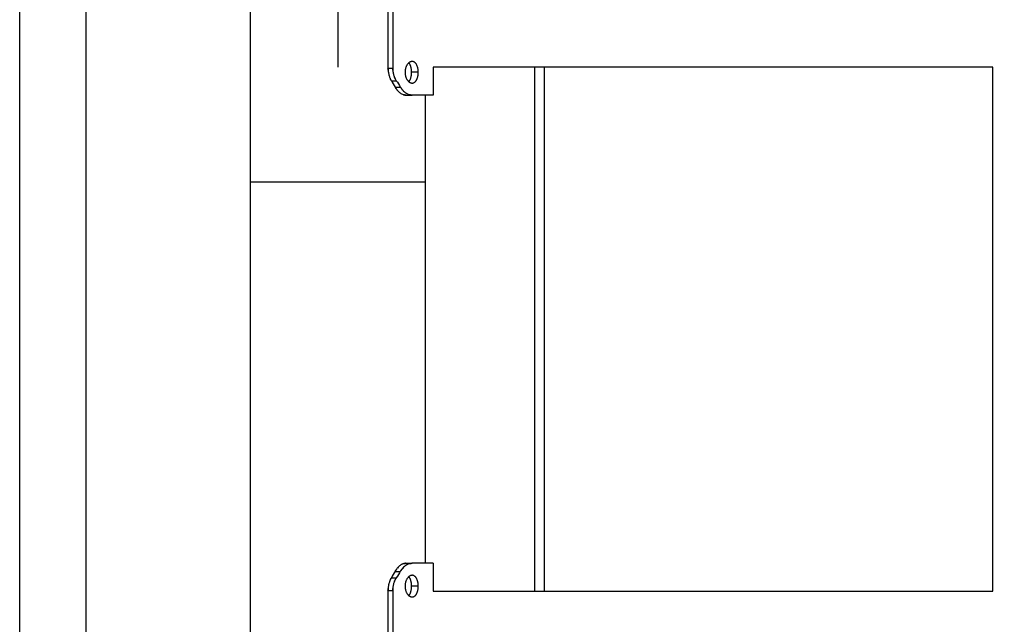
# Model space of a CAD drawing. Units: millimetres. Extents: x 8.6 to 28, y -1.1 to 20.9.
# Drawn here: x 15.6 to 16.1, y 13.8 to 14.1 of the extents above; entities that cross this region are included whole.
import ezdxf

# ---------------------------------------------------------------- set-up
doc = ezdxf.new("R2010")
doc.units = ezdxf.units.MM
doc.header["$MEASUREMENT"] = 0
doc.layers.get('0').update_dxf_attribs({"lineweight": 13})
doc.layers.get('Defpoints').update_dxf_attribs({"lineweight": 5})
doc.layers.add('DIASTASEIS', color=253, linetype='Continuous', lineweight=5)
doc.styles.get("Standard").update_dxf_attribs({"font": 'ARIALN.TTF'})
doc.dimstyles.get("Standard").update_dxf_attribs({"dimtxt": 0.18, "dimasz": 0.1, "dimexe": 0.05, "dimexo": 0, "dimgap": 0.09, "dimtad": 0, "dimzin": 0, "dimdsep": 46, "dimtxsty": 'Standard', "dimblk": 'OBLIQUE', "dimcen": 0.09, "dimadec": 0, "dimazin": 0, "dimtfac": 1, "dimtofl": 0, "dimtmove": 0, "dimatfit": 3, "dimldrblk": 'OBLIQUE', "dimfxl": 1, "dimtolj": 1, "dimtzin": 0, "dimarcsym": 0})

# ---------------------------------------------------------------- blocks, each defined once
blk = doc.blocks.new('OPSI_CL025')
at = {"lineweight": -3}
for points, degree in [([(15.73343, 14.05391), (15.73343, 14.61341), (15.73343, 15.17291)], 2), ([(15.61603, 13.57962), (15.61603, 14.09582), (15.61603, 14.61201), (15.61603, 15.1282)], 3), ([(15.64973, 15.1282), (15.64973, 14.61201), (15.64973, 14.09582), (15.64973, 13.57962)], 3), ([(15.80338, 14.14617), (15.80338, 14.12891), (15.80338, 14.11166)], 2), ([(15.80577, 14.14617), (15.80577, 14.12891), (15.80577, 14.11166)], 2), ([(15.80338, 14.11166), (15.80457, 14.11166), (15.80577, 14.11166)], 2), ([(15.81879, 14.10952), (15.81709, 14.10952), (15.81538, 14.10952)], 2), ([(16.11103, 14.11206), (15.96868, 14.11206), (15.82633, 14.11206)], 2), ([(15.82633, 14.11206), (15.82633, 14.10499), (15.82633, 14.09791)], 2), ([(15.87788, 14.11206), (15.87788, 13.97891), (15.87788, 13.84576)], 2), ([(15.88288, 14.11206), (15.88288, 13.97891), (15.88288, 13.84576)], 2), ([(16.11103, 13.84576), (16.11103, 13.93453), (16.11103, 14.0233), (16.11103, 14.11206)], 3), ([(15.80509, 14.10521), (15.80636, 14.10521), (15.80762, 14.10521)], 2), ([(15.80509, 14.10521), (15.80573, 14.10415), (15.80635, 14.10309), (15.80696, 14.10203)], 3), ([(15.80762, 14.10521), (15.80832, 14.10415), (15.80899, 14.10309), (15.80965, 14.10203)], 3), ([(15.80696, 14.10203), (15.80831, 14.10203), (15.80965, 14.10203)], 2), ([(15.8125, 14.09791), (15.81408, 14.09791), (15.81566, 14.09791)], 2), ([(15.82233, 14.09791), (15.82233, 14.07591), (15.82233, 14.05391)], 2), ([(15.73343, 13.53491), (15.73343, 13.79441), (15.73343, 14.05391)], 2), ([(15.82233, 14.05391), (15.82233, 13.95691), (15.82233, 13.85991)], 2), ([(15.8125, 13.85991), (15.81408, 13.85991), (15.81566, 13.85991)], 2), ([(15.82633, 13.85991), (15.82633, 13.85284), (15.82633, 13.84576)], 2), ([(15.80696, 13.85579), (15.80635, 13.85473), (15.80573, 13.85367), (15.80509, 13.85261)], 3), ([(15.80696, 13.85579), (15.80831, 13.85579), (15.80965, 13.85579)], 2), ([(15.80965, 13.85579), (15.80899, 13.85473), (15.80832, 13.85367), (15.80762, 13.85261)], 3), ([(15.80509, 13.85261), (15.80636, 13.85261), (15.80762, 13.85261)], 2), ([(15.80338, 13.84617), (15.80457, 13.84617), (15.80577, 13.84617)], 2), ([(15.80338, 13.84617), (15.80338, 13.82891), (15.80338, 13.81166)], 2), ([(15.80577, 13.84617), (15.80577, 13.82891), (15.80577, 13.81166)], 2), ([(15.81879, 13.84831), (15.81709, 13.84831), (15.81538, 13.84831)], 2), ([(15.82633, 13.84576), (15.96868, 13.84576), (16.11103, 13.84576)], 2)]:
    blk.add_open_spline(points, degree=degree, dxfattribs=at)
for points, knots in [([(15.77788, 14.14576), (15.77788, 14.14576), (15.77788, 14.12891), (15.77788, 14.11206), (15.77788, 14.11206)], [0, 0, 0, 26.467918, 26.467918, 52.935836, 52.935836, 52.935836]), ([(15.73343, 14.05391), (15.73343, 14.05391), (15.77788, 14.05391), (15.82233, 14.05391), (15.82233, 14.05391)], [0, 0, 0, 69.821897, 69.821897, 139.643793, 139.643793, 139.643793])]:
    blk.add_rational_spline(points, [1, 0.707106781187, 1, 0.707106781187, 1], degree=2, knots=knots, dxfattribs=at)
for points, knots in [([(15.81566, 14.11502), (15.81555, 14.11502), (15.81544, 14.11501), (15.81522, 14.11497), (15.81511, 14.11495), (15.81489, 14.11488), (15.81478, 14.11483), (15.81456, 14.11473), (15.81445, 14.11467), (15.81423, 14.11453), (15.81413, 14.11445), (15.81392, 14.11428), (15.81382, 14.11419), (15.81362, 14.11399), (15.81353, 14.11388), (15.81334, 14.11366), (15.81325, 14.11353), (15.81308, 14.11328), (15.813, 14.11315), (15.81285, 14.11287), (15.81277, 14.11272), (15.81264, 14.11242), (15.81257, 14.11227), (15.81246, 14.11195), (15.81241, 14.11179), (15.81231, 14.11146), (15.81227, 14.11129), (15.8122, 14.11094), (15.81217, 14.11077), (15.81212, 14.11041), (15.8121, 14.11024), (15.81208, 14.10988), (15.81207, 14.1097), (15.81207, 14.10952)], [0.25, 0.25, 0.25, 0.25, 0.265625, 0.265625, 0.28125, 0.28125, 0.296875, 0.296875, 0.3125, 0.3125, 0.328125, 0.328125, 0.34375, 0.34375, 0.359375, 0.359375, 0.375, 0.375, 0.390625, 0.390625, 0.40625, 0.40625, 0.421875, 0.421875, 0.4375, 0.4375, 0.453125, 0.453125, 0.46875, 0.46875, 0.484375, 0.484375, 0.5, 0.5, 0.5, 0.5]), ([(15.81538, 14.10952), (15.81538, 14.1097), (15.81538, 14.10988), (15.81536, 14.11024), (15.81535, 14.11041), (15.81531, 14.11077), (15.81529, 14.11094), (15.81524, 14.11129), (15.81521, 14.11146), (15.81514, 14.11179), (15.81511, 14.11195), (15.81502, 14.11227), (15.81498, 14.11242), (15.81488, 14.11272), (15.81482, 14.11287), (15.81471, 14.11315), (15.81465, 14.11328), (15.81452, 14.11353), (15.81445, 14.11366), (15.81431, 14.11388), (15.81423, 14.11399), (15.81409, 14.11417), (15.81403, 14.11425), (15.81396, 14.11432)], [0, 0, 0, 0, 0.015625, 0.015625, 0.03125, 0.03125, 0.046875, 0.046875, 0.0625, 0.0625, 0.078125, 0.078125, 0.09375, 0.09375, 0.109375, 0.109375, 0.125, 0.125, 0.140625, 0.140625, 0.15625, 0.15625, 0.1687578, 0.1687578, 0.1687578, 0.1687578]), ([(15.81879, 14.10952), (15.81879, 14.1097), (15.81878, 14.10988), (15.81877, 14.11024), (15.81875, 14.11041), (15.81872, 14.11077), (15.81869, 14.11094), (15.81864, 14.11129), (15.81861, 14.11146), (15.81853, 14.11179), (15.81849, 14.11195), (15.8184, 14.11227), (15.81835, 14.11242), (15.81824, 14.11272), (15.81818, 14.11287), (15.81806, 14.11315), (15.81799, 14.11328), (15.81785, 14.11353), (15.81778, 14.11366), (15.81763, 14.11388), (15.81755, 14.11399), (15.81738, 14.11419), (15.81729, 14.11428), (15.81711, 14.11445), (15.81701, 14.11453), (15.81682, 14.11467), (15.81672, 14.11473), (15.81652, 14.11483), (15.81642, 14.11488), (15.81621, 14.11495), (15.8161, 14.11497), (15.81588, 14.11501), (15.81577, 14.11502), (15.81566, 14.11502)], [0, 0, 0, 0, 0.015625, 0.015625, 0.03125, 0.03125, 0.046875, 0.046875, 0.0625, 0.0625, 0.078125, 0.078125, 0.09375, 0.09375, 0.109375, 0.109375, 0.125, 0.125, 0.140625, 0.140625, 0.15625, 0.15625, 0.171875, 0.171875, 0.1875, 0.1875, 0.203125, 0.203125, 0.21875, 0.21875, 0.234375, 0.234375, 0.25, 0.25, 0.25, 0.25]), ([(15.80338, 14.11166), (15.80338, 14.11147), (15.80339, 14.1113), (15.8034, 14.11101), (15.8034, 14.11089), (15.80341, 14.11079), (15.80341, 14.11078), (15.80341, 14.11077), (15.80341, 14.11077), (15.80341, 14.11076), (15.80341, 14.11075), (15.80341, 14.11072), (15.80341, 14.1107), (15.80342, 14.11065), (15.80342, 14.11062), (15.80343, 14.11051), (15.80343, 14.11044), (15.80345, 14.11022), (15.80347, 14.11008), (15.80351, 14.10978), (15.80353, 14.10964), (15.80358, 14.10935), (15.8036, 14.10921), (15.80369, 14.10879), (15.80375, 14.10852), (15.80386, 14.10811), (15.8039, 14.10797), (15.80398, 14.1077), (15.80402, 14.10757), (15.80416, 14.10717), (15.80425, 14.10691), (15.80441, 14.10653), (15.80447, 14.1064), (15.80458, 14.10616), (15.80464, 14.10603), (15.80483, 14.10567), (15.80496, 14.10544), (15.80509, 14.10521)], [0, 0, 0, 0, 0.0625, 0.0625, 0.125, 0.125, 0.126953, 0.126953, 0.128906, 0.128906, 0.132812, 0.132812, 0.140625, 0.140625, 0.15625, 0.15625, 0.1875, 0.1875, 0.25, 0.25, 0.3125, 0.3125, 0.375, 0.375, 0.5, 0.5, 0.5625, 0.5625, 0.625, 0.625, 0.75, 0.75, 0.8125, 0.8125, 0.875, 0.875, 1, 1, 1, 1]), ([(15.80342, 14.11065), (15.80341, 14.1107), (15.80341, 14.11074), (15.80339, 14.11108), (15.80338, 14.11137), (15.80338, 14.11166)], [0.854899, 0.854899, 0.854899, 0.854899, 0.875, 0.875, 1, 1, 1, 1]), ([(15.80577, 14.11166), (15.80577, 14.11146), (15.80578, 14.11129), (15.80578, 14.11107), (15.80579, 14.11101), (15.80579, 14.11092), (15.80579, 14.11089), (15.80579, 14.11085), (15.8058, 14.11083), (15.8058, 14.11081), (15.8058, 14.11081), (15.8058, 14.1108), (15.8058, 14.11079), (15.8058, 14.11079), (15.8058, 14.11079), (15.80581, 14.11064), (15.80582, 14.1105), (15.80584, 14.11028), (15.80585, 14.11021), (15.80587, 14.11006), (15.80588, 14.10998), (15.80593, 14.10962), (15.80598, 14.10933), (15.80611, 14.10877), (15.80617, 14.10849), (15.80633, 14.10794), (15.80642, 14.10767), (15.80662, 14.10715), (15.80673, 14.10689), (15.80696, 14.10638), (15.80708, 14.10614), (15.80734, 14.10566), (15.80748, 14.10543), (15.80762, 14.10521)], [0, 0, 0, 0, 0.0625, 0.0625, 0.09375, 0.09375, 0.109375, 0.109375, 0.117188, 0.117188, 0.121094, 0.121094, 0.123047, 0.123047, 0.125, 0.125, 0.1875, 0.1875, 0.21875, 0.21875, 0.25, 0.25, 0.375, 0.375, 0.5, 0.5, 0.625, 0.625, 0.75, 0.75, 0.875, 0.875, 1, 1, 1, 1]), ([(15.80581, 14.11066), (15.8058, 14.1107), (15.8058, 14.11074), (15.80578, 14.11108), (15.80577, 14.11137), (15.80577, 14.11166)], [0.855957, 0.855957, 0.855957, 0.855957, 0.875, 0.875, 1, 1, 1, 1]), ([(15.81207, 14.10952), (15.81207, 14.10934), (15.81208, 14.10916), (15.8121, 14.1088), (15.81212, 14.10862), (15.81217, 14.10827), (15.8122, 14.10809), (15.81227, 14.10775), (15.81231, 14.10758), (15.81241, 14.10725), (15.81246, 14.10708), (15.81258, 14.10677), (15.81264, 14.10661), (15.81277, 14.10631), (15.81285, 14.10617), (15.813, 14.10589), (15.81308, 14.10576), (15.81325, 14.1055), (15.81334, 14.10538), (15.81353, 14.10515), (15.81362, 14.10504), (15.81382, 14.10484), (15.81392, 14.10475), (15.81413, 14.10458), (15.81423, 14.10451), (15.81445, 14.10437), (15.81456, 14.10431), (15.81478, 14.1042), (15.81489, 14.10416), (15.81511, 14.10409), (15.81522, 14.10406), (15.81544, 14.10403), (15.81555, 14.10402), (15.81566, 14.10402)], [0.5, 0.5, 0.5, 0.5, 0.515625, 0.515625, 0.53125, 0.53125, 0.546875, 0.546875, 0.5625, 0.5625, 0.578125, 0.578125, 0.59375, 0.59375, 0.609375, 0.609375, 0.625, 0.625, 0.640625, 0.640625, 0.65625, 0.65625, 0.671875, 0.671875, 0.6875, 0.6875, 0.703125, 0.703125, 0.71875, 0.71875, 0.734375, 0.734375, 0.75, 0.75, 0.75, 0.75]), ([(15.81396, 14.10472), (15.81403, 14.10479), (15.81409, 14.10486), (15.81423, 14.10505), (15.81431, 14.10515), (15.81445, 14.10538), (15.81452, 14.1055), (15.81465, 14.10576), (15.81471, 14.10589), (15.81482, 14.10617), (15.81488, 14.10631), (15.81498, 14.10661), (15.81502, 14.10677), (15.81511, 14.10708), (15.81514, 14.10725), (15.81521, 14.10758), (15.81524, 14.10775), (15.81529, 14.10809), (15.81531, 14.10827), (15.81535, 14.10862), (15.81536, 14.1088), (15.81538, 14.10916), (15.81538, 14.10934), (15.81538, 14.10952)], [0.8312469, 0.8312469, 0.8312469, 0.8312469, 0.84375, 0.84375, 0.859375, 0.859375, 0.875, 0.875, 0.890625, 0.890625, 0.90625, 0.90625, 0.921875, 0.921875, 0.9375, 0.9375, 0.953125, 0.953125, 0.96875, 0.96875, 0.984375, 0.984375, 1, 1, 1, 1]), ([(15.81566, 14.10402), (15.81577, 14.10402), (15.81588, 14.10403), (15.8161, 14.10406), (15.81621, 14.10409), (15.81642, 14.10416), (15.81652, 14.1042), (15.81672, 14.10431), (15.81682, 14.10437), (15.81701, 14.10451), (15.81711, 14.10458), (15.81729, 14.10475), (15.81738, 14.10484), (15.81755, 14.10505), (15.81763, 14.10515), (15.81778, 14.10538), (15.81785, 14.1055), (15.818, 14.10576), (15.81806, 14.10589), (15.81819, 14.10617), (15.81824, 14.10631), (15.81835, 14.10661), (15.8184, 14.10677), (15.81849, 14.10708), (15.81853, 14.10725), (15.81861, 14.10758), (15.81864, 14.10775), (15.81869, 14.10809), (15.81872, 14.10827), (15.81875, 14.10862), (15.81877, 14.1088), (15.81878, 14.10916), (15.81879, 14.10934), (15.81879, 14.10952)], [0.75, 0.75, 0.75, 0.75, 0.765625, 0.765625, 0.78125, 0.78125, 0.796875, 0.796875, 0.8125, 0.8125, 0.828125, 0.828125, 0.84375, 0.84375, 0.859375, 0.859375, 0.875, 0.875, 0.890625, 0.890625, 0.90625, 0.90625, 0.921875, 0.921875, 0.9375, 0.9375, 0.953125, 0.953125, 0.96875, 0.96875, 0.984375, 0.984375, 1, 1, 1, 1]), ([(15.80509, 14.10521), (15.805, 14.10537), (15.80493, 14.1055), (15.8048, 14.10574), (15.80474, 14.10584), (15.8047, 14.10592), (15.8047, 14.10593), (15.80469, 14.10594), (15.80469, 14.10595), (15.80469, 14.10595)], [0, 0, 0, 0, 0.0625, 0.0625, 0.125, 0.125, 0.1289062, 0.1289062, 0.131233, 0.131233, 0.131233, 0.131233]), ([(15.80705, 14.1062), (15.80704, 14.10622), (15.80703, 14.10624), (15.80699, 14.10633), (15.80696, 14.10639), (15.8069, 14.10652), (15.80687, 14.10658), (15.80679, 14.10676), (15.80674, 14.10686), (15.80669, 14.10697)], [0.1772591, 0.1772591, 0.1772591, 0.1772591, 0.1875, 0.1875, 0.21875, 0.21875, 0.25, 0.25, 0.3028333, 0.3028333, 0.3028333, 0.3028333]), ([(15.80762, 14.10521), (15.80753, 14.10536), (15.80745, 14.1055), (15.80734, 14.10567), (15.80731, 14.10573), (15.80727, 14.1058), (15.80726, 14.10582), (15.80724, 14.10586), (15.80723, 14.10587), (15.80722, 14.10588), (15.80722, 14.10589), (15.80722, 14.10589), (15.80721, 14.1059), (15.80721, 14.1059), (15.80721, 14.1059), (15.80719, 14.10594), (15.80717, 14.10598), (15.80715, 14.10601)], [0, 0, 0, 0, 0.0625, 0.0625, 0.09375, 0.09375, 0.109375, 0.109375, 0.1171875, 0.1171875, 0.1210938, 0.1210938, 0.1230469, 0.1230469, 0.125, 0.125, 0.1435405, 0.1435405, 0.1435405, 0.1435405]), ([(15.80696, 14.10203), (15.80703, 14.10193), (15.80708, 14.10184), (15.80718, 14.10168), (15.80722, 14.10162), (15.80725, 14.10156), (15.80725, 14.10156), (15.80726, 14.10154), (15.80726, 14.10154), (15.80727, 14.10152), (15.80728, 14.10151), (15.8073, 14.10148), (15.80731, 14.10146), (15.80735, 14.10141), (15.80738, 14.10137), (15.80745, 14.10125), (15.8075, 14.10118), (15.80757, 14.10108), (15.8076, 14.10105), (15.80765, 14.10098), (15.80767, 14.10094), (15.80775, 14.10084), (15.8078, 14.10077), (15.80796, 14.10056), (15.80807, 14.10043), (15.80821, 14.10026), (15.80824, 14.10023), (15.8083, 14.10017), (15.80832, 14.10014), (15.80841, 14.10005), (15.80846, 14.09999), (15.80863, 14.09981), (15.80875, 14.09969), (15.8091, 14.09937), (15.80933, 14.09917), (15.80982, 14.09882), (15.81006, 14.09866), (15.81055, 14.09839), (15.8108, 14.09828), (15.81115, 14.09815), (15.81125, 14.09811), (15.81146, 14.09805), (15.81157, 14.09802), (15.81174, 14.09799), (15.81181, 14.09797), (15.81195, 14.09795), (15.81202, 14.09794), (15.81222, 14.09792), (15.81236, 14.09791), (15.8125, 14.09791)], [0, 0, 0, 0, 0.03125, 0.03125, 0.0625, 0.0625, 0.064453, 0.064453, 0.066406, 0.066406, 0.070312, 0.070312, 0.078125, 0.078125, 0.09375, 0.09375, 0.125, 0.125, 0.140625, 0.140625, 0.15625, 0.15625, 0.1875, 0.1875, 0.25, 0.25, 0.265625, 0.265625, 0.28125, 0.28125, 0.3125, 0.3125, 0.375, 0.375, 0.5, 0.5, 0.625, 0.625, 0.75, 0.75, 0.803571, 0.803571, 0.857143, 0.857143, 0.892857, 0.892857, 0.928571, 0.928571, 1, 1, 1, 1]), ([(15.80741, 14.10131), (15.80737, 14.10137), (15.80733, 14.10143), (15.80718, 14.10167), (15.80707, 14.10185), (15.80696, 14.10203)], [0.90309095, 0.90309095, 0.90309095, 0.90309095, 0.92857143, 0.92857143, 1, 1, 1, 1]), ([(15.81079, 14.10051), (15.81075, 14.10055), (15.81071, 14.10059), (15.81063, 14.10069), (15.81058, 14.10075), (15.81048, 14.10087), (15.81043, 14.10093), (15.81026, 14.10115), (15.81013, 14.10132), (15.80989, 14.10167), (15.80977, 14.10185), (15.80965, 14.10203)], [0.7843311, 0.7843311, 0.7843311, 0.7843311, 0.8035714, 0.8035714, 0.8303571, 0.8303571, 0.8571429, 0.8571429, 0.9285714, 0.9285714, 1, 1, 1, 1]), ([(15.80965, 14.10203), (15.80972, 14.10193), (15.80978, 14.10184), (15.80986, 14.10172), (15.80988, 14.10168), (15.80992, 14.10164), (15.80993, 14.10162), (15.80994, 14.1016), (15.80995, 14.10159), (15.80995, 14.10158), (15.80996, 14.10158), (15.80996, 14.10157), (15.80996, 14.10157), (15.81002, 14.10148), (15.81008, 14.1014), (15.81016, 14.10129), (15.81018, 14.10126), (15.81024, 14.10118), (15.81026, 14.10115), (15.81039, 14.10097), (15.81051, 14.10084), (15.81068, 14.10063), (15.81074, 14.10056), (15.81083, 14.10046), (15.81086, 14.10043), (15.81092, 14.10036), (15.81095, 14.10033), (15.81122, 14.10004), (15.81147, 14.0998), (15.81197, 14.09937), (15.81223, 14.09917), (15.81275, 14.09882), (15.81302, 14.09866), (15.81355, 14.09839), (15.81382, 14.09828), (15.8142, 14.09815), (15.81431, 14.09811), (15.81448, 14.09807), (15.81454, 14.09805), (15.81465, 14.09803), (15.81471, 14.09801), (15.81492, 14.09797), (15.81506, 14.09795), (15.81536, 14.09792), (15.81551, 14.09791), (15.81566, 14.09791)], [0, 0, 0, 0, 0.03125, 0.03125, 0.046875, 0.046875, 0.054688, 0.054688, 0.058594, 0.058594, 0.060547, 0.060547, 0.0625, 0.0625, 0.09375, 0.09375, 0.109375, 0.109375, 0.125, 0.125, 0.1875, 0.1875, 0.21875, 0.21875, 0.234375, 0.234375, 0.25, 0.25, 0.375, 0.375, 0.5, 0.5, 0.625, 0.625, 0.75, 0.75, 0.803571, 0.803571, 0.830357, 0.830357, 0.857143, 0.857143, 0.928571, 0.928571, 1, 1, 1, 1]), ([(15.8125, 14.09791), (15.81242, 14.09792), (15.81235, 14.09792), (15.81223, 14.09793), (15.81218, 14.09793), (15.81214, 14.09793), (15.81213, 14.09793), (15.81213, 14.09793), (15.81212, 14.09793), (15.81211, 14.09794), (15.8121, 14.09794), (15.81208, 14.09794), (15.81206, 14.09794), (15.81202, 14.09794), (15.81199, 14.09795), (15.81189, 14.09796), (15.81184, 14.09797), (15.81172, 14.09799), (15.81166, 14.098), (15.81154, 14.09803), (15.81148, 14.09805), (15.81136, 14.09808), (15.81131, 14.0981), (15.81125, 14.09812)], [0, 0, 0, 0, 0.03125, 0.03125, 0.0625, 0.0625, 0.0644531, 0.0644531, 0.0664062, 0.0664062, 0.0703125, 0.0703125, 0.078125, 0.078125, 0.09375, 0.09375, 0.125, 0.125, 0.15625, 0.15625, 0.1875, 0.1875, 0.2161212, 0.2161212, 0.2161212, 0.2161212]), ([(15.81566, 14.09791), (15.81558, 14.09792), (15.8155, 14.09792), (15.8154, 14.09792), (15.81538, 14.09793), (15.81533, 14.09793), (15.81532, 14.09793), (15.8153, 14.09793), (15.8153, 14.09793), (15.81529, 14.09793), (15.81529, 14.09793), (15.81528, 14.09793), (15.81528, 14.09793), (15.81521, 14.09794), (15.81514, 14.09794), (15.81504, 14.09796), (15.81501, 14.09796), (15.81494, 14.09797), (15.81491, 14.09797), (15.81475, 14.098), (15.81462, 14.09803), (15.81443, 14.09808), (15.81437, 14.0981), (15.8143, 14.09812)], [0, 0, 0, 0, 0.03125, 0.03125, 0.046875, 0.046875, 0.0546875, 0.0546875, 0.0585938, 0.0585938, 0.0605469, 0.0605469, 0.0625, 0.0625, 0.09375, 0.09375, 0.109375, 0.109375, 0.125, 0.125, 0.1875, 0.1875, 0.2164806, 0.2164806, 0.2164806, 0.2164806]), ([(15.8125, 13.85991), (15.81242, 13.85991), (15.81235, 13.85991), (15.81223, 13.8599), (15.81218, 13.8599), (15.81214, 13.85989), (15.81213, 13.85989), (15.81213, 13.85989), (15.81212, 13.85989), (15.81211, 13.85989), (15.8121, 13.85989), (15.81208, 13.85989), (15.81206, 13.85989), (15.81202, 13.85988), (15.81199, 13.85988), (15.81189, 13.85986), (15.81184, 13.85986), (15.81172, 13.85983), (15.81166, 13.85982), (15.81154, 13.85979), (15.81148, 13.85978), (15.8113, 13.85973), (15.81117, 13.85969), (15.81101, 13.85963), (15.81098, 13.85962), (15.81092, 13.85959), (15.81089, 13.85958), (15.8108, 13.85954), (15.81074, 13.85951), (15.81055, 13.85943), (15.81043, 13.85937), (15.81006, 13.85917), (15.80982, 13.85901), (15.80933, 13.85865), (15.8091, 13.85846), (15.80863, 13.85802), (15.80841, 13.85778), (15.80809, 13.85742), (15.808, 13.85731), (15.80781, 13.85707), (15.80772, 13.85696), (15.80758, 13.85675), (15.80752, 13.85667), (15.80741, 13.8565), (15.80735, 13.85642), (15.80718, 13.85616), (15.80707, 13.85598), (15.80696, 13.85579)], [0, 0, 0, 0, 0.03125, 0.03125, 0.0625, 0.0625, 0.064453, 0.064453, 0.066406, 0.066406, 0.070312, 0.070312, 0.078125, 0.078125, 0.09375, 0.09375, 0.125, 0.125, 0.15625, 0.15625, 0.1875, 0.1875, 0.25, 0.25, 0.265625, 0.265625, 0.28125, 0.28125, 0.3125, 0.3125, 0.375, 0.375, 0.5, 0.5, 0.625, 0.625, 0.75, 0.75, 0.803571, 0.803571, 0.857143, 0.857143, 0.892857, 0.892857, 0.928571, 0.928571, 1, 1, 1, 1]), ([(15.81566, 13.85991), (15.81558, 13.85991), (15.8155, 13.85991), (15.8154, 13.8599), (15.81538, 13.8599), (15.81533, 13.8599), (15.81532, 13.8599), (15.8153, 13.85989), (15.8153, 13.85989), (15.81529, 13.85989), (15.81529, 13.85989), (15.81528, 13.85989), (15.81528, 13.85989), (15.81521, 13.85989), (15.81514, 13.85988), (15.81504, 13.85987), (15.81501, 13.85986), (15.81494, 13.85986), (15.81491, 13.85985), (15.81475, 13.85982), (15.81462, 13.8598), (15.81442, 13.85974), (15.81436, 13.85972), (15.81425, 13.85969), (15.81422, 13.85968), (15.81415, 13.85966), (15.81412, 13.85965), (15.81381, 13.85955), (15.81355, 13.85944), (15.81302, 13.85917), (15.81275, 13.85901), (15.81223, 13.85865), (15.81197, 13.85846), (15.81147, 13.85802), (15.81122, 13.85778), (15.81088, 13.85742), (15.81078, 13.85731), (15.81063, 13.85713), (15.81058, 13.85707), (15.81048, 13.85695), (15.81043, 13.85689), (15.81026, 13.85667), (15.81013, 13.85651), (15.80989, 13.85616), (15.80977, 13.85598), (15.80965, 13.85579)], [0, 0, 0, 0, 0.03125, 0.03125, 0.046875, 0.046875, 0.054688, 0.054688, 0.058594, 0.058594, 0.060547, 0.060547, 0.0625, 0.0625, 0.09375, 0.09375, 0.109375, 0.109375, 0.125, 0.125, 0.1875, 0.1875, 0.21875, 0.21875, 0.234375, 0.234375, 0.25, 0.25, 0.375, 0.375, 0.5, 0.5, 0.625, 0.625, 0.75, 0.75, 0.803571, 0.803571, 0.830357, 0.830357, 0.857143, 0.857143, 0.928571, 0.928571, 1, 1, 1, 1]), ([(15.81125, 13.85971), (15.81129, 13.85972), (15.81132, 13.85973), (15.81146, 13.85977), (15.81157, 13.8598), (15.81174, 13.85984), (15.81181, 13.85985), (15.81195, 13.85987), (15.81202, 13.85988), (15.81222, 13.8599), (15.81236, 13.85991), (15.8125, 13.85991)], [0.7848173, 0.7848173, 0.7848173, 0.7848173, 0.8035714, 0.8035714, 0.8571429, 0.8571429, 0.8928571, 0.8928571, 0.9285714, 0.9285714, 1, 1, 1, 1]), ([(15.8143, 13.85971), (15.81434, 13.85972), (15.81438, 13.85973), (15.81448, 13.85976), (15.81454, 13.85977), (15.81465, 13.8598), (15.81471, 13.85981), (15.81492, 13.85985), (15.81506, 13.85987), (15.81536, 13.8599), (15.81551, 13.85991), (15.81566, 13.85991)], [0.7844738, 0.7844738, 0.7844738, 0.7844738, 0.8035714, 0.8035714, 0.8303571, 0.8303571, 0.8571429, 0.8571429, 0.9285714, 0.9285714, 0.9999999, 0.9999999, 0.9999999, 0.9999999]), ([(15.80696, 13.85579), (15.80703, 13.8559), (15.80708, 13.85599), (15.80718, 13.85614), (15.80722, 13.85621), (15.80725, 13.85626), (15.80725, 13.85627), (15.80726, 13.85628), (15.80726, 13.85629), (15.80727, 13.8563), (15.80728, 13.85631), (15.8073, 13.85634), (15.80731, 13.85636), (15.80735, 13.85642), (15.80738, 13.85646), (15.8074, 13.8565), (15.80741, 13.85651), (15.80741, 13.85652)], [0, 0, 0, 0, 0.03125, 0.03125, 0.0625, 0.0625, 0.06445312, 0.06445312, 0.06640625, 0.06640625, 0.0703125, 0.0703125, 0.078125, 0.078125, 0.09375, 0.09375, 0.09661026, 0.09661026, 0.09661026, 0.09661026]), ([(15.80965, 13.85579), (15.80972, 13.8559), (15.80978, 13.85599), (15.80986, 13.8561), (15.80988, 13.85614), (15.80992, 13.85619), (15.80993, 13.8562), (15.80994, 13.85623), (15.80995, 13.85623), (15.80995, 13.85624), (15.80996, 13.85625), (15.80996, 13.85625), (15.80996, 13.85625), (15.81002, 13.85634), (15.81008, 13.85642), (15.81016, 13.85653), (15.81018, 13.85657), (15.81024, 13.85664), (15.81026, 13.85667), (15.81039, 13.85685), (15.81051, 13.85699), (15.81067, 13.85719), (15.81073, 13.85725), (15.81078, 13.85731)], [0, 0, 0, 0, 0.03125, 0.03125, 0.046875, 0.046875, 0.0546875, 0.0546875, 0.0585938, 0.0585938, 0.0605469, 0.0605469, 0.0625, 0.0625, 0.09375, 0.09375, 0.109375, 0.109375, 0.125, 0.125, 0.1875, 0.1875, 0.2164881, 0.2164881, 0.2164881, 0.2164881]), ([(15.81566, 13.85381), (15.81555, 13.85381), (15.81544, 13.8538), (15.81522, 13.85376), (15.81511, 13.85374), (15.81489, 13.85367), (15.81478, 13.85362), (15.81456, 13.85352), (15.81445, 13.85346), (15.81423, 13.85332), (15.81413, 13.85324), (15.81392, 13.85307), (15.81382, 13.85298), (15.81362, 13.85278), (15.81353, 13.85267), (15.81334, 13.85244), (15.81325, 13.85232), (15.81308, 13.85207), (15.813, 13.85194), (15.81285, 13.85166), (15.81277, 13.85151), (15.81264, 13.85121), (15.81257, 13.85106), (15.81246, 13.85074), (15.81241, 13.85058), (15.81231, 13.85025), (15.81227, 13.85008), (15.8122, 13.84973), (15.81217, 13.84956), (15.81212, 13.8492), (15.8121, 13.84902), (15.81208, 13.84867), (15.81207, 13.84849), (15.81207, 13.84831)], [0.25, 0.25, 0.25, 0.25, 0.265625, 0.265625, 0.28125, 0.28125, 0.296875, 0.296875, 0.3125, 0.3125, 0.328125, 0.328125, 0.34375, 0.34375, 0.359375, 0.359375, 0.375, 0.375, 0.390625, 0.390625, 0.40625, 0.40625, 0.421875, 0.421875, 0.4375, 0.4375, 0.453125, 0.453125, 0.46875, 0.46875, 0.484375, 0.484375, 0.5, 0.5, 0.5, 0.5]), ([(15.81879, 13.84831), (15.81879, 13.84849), (15.81878, 13.84867), (15.81877, 13.84903), (15.81875, 13.8492), (15.81872, 13.84956), (15.81869, 13.84973), (15.81864, 13.85008), (15.81861, 13.85025), (15.81853, 13.85058), (15.81849, 13.85074), (15.8184, 13.85106), (15.81835, 13.85121), (15.81824, 13.85151), (15.81818, 13.85166), (15.81806, 13.85194), (15.81799, 13.85207), (15.81785, 13.85232), (15.81778, 13.85245), (15.81763, 13.85267), (15.81755, 13.85278), (15.81738, 13.85298), (15.81729, 13.85307), (15.81711, 13.85324), (15.81701, 13.85332), (15.81682, 13.85346), (15.81672, 13.85352), (15.81652, 13.85362), (15.81642, 13.85367), (15.81621, 13.85374), (15.8161, 13.85376), (15.81588, 13.8538), (15.81577, 13.85381), (15.81566, 13.85381)], [0, 0, 0, 0, 0.015625, 0.015625, 0.03125, 0.03125, 0.046875, 0.046875, 0.0625, 0.0625, 0.078125, 0.078125, 0.09375, 0.09375, 0.109375, 0.109375, 0.125, 0.125, 0.140625, 0.140625, 0.15625, 0.15625, 0.171875, 0.171875, 0.1875, 0.1875, 0.203125, 0.203125, 0.21875, 0.21875, 0.234375, 0.234375, 0.25, 0.25, 0.25, 0.25]), ([(15.80509, 13.85261), (15.805, 13.85246), (15.80493, 13.85232), (15.8048, 13.85209), (15.80474, 13.85199), (15.8047, 13.8519), (15.8047, 13.85189), (15.80469, 13.85188), (15.80468, 13.85187), (15.80467, 13.85185), (15.80467, 13.85183), (15.80464, 13.85179), (15.80463, 13.85176), (15.80459, 13.85167), (15.80456, 13.85161), (15.80447, 13.85143), (15.80442, 13.8513), (15.80433, 13.8511), (15.80431, 13.85104), (15.80426, 13.85091), (15.80423, 13.85084), (15.80416, 13.85065), (15.80411, 13.85052), (15.80398, 13.85012), (15.80389, 13.84985), (15.80379, 13.84945), (15.80375, 13.84931), (15.80369, 13.84903), (15.80366, 13.84889), (15.80357, 13.84847), (15.80353, 13.84818), (15.80345, 13.84761), (15.80343, 13.84732), (15.80339, 13.84675), (15.80338, 13.84646), (15.80338, 13.84617)], [0, 0, 0, 0, 0.0625, 0.0625, 0.125, 0.125, 0.128906, 0.128906, 0.132812, 0.132812, 0.140625, 0.140625, 0.15625, 0.15625, 0.1875, 0.1875, 0.25, 0.25, 0.28125, 0.28125, 0.3125, 0.3125, 0.375, 0.375, 0.5, 0.5, 0.5625, 0.5625, 0.625, 0.625, 0.75, 0.75, 0.875, 0.875, 1, 1, 1, 1]), ([(15.80466, 13.85181), (15.80467, 13.85185), (15.80469, 13.85188), (15.80483, 13.85215), (15.80496, 13.85239), (15.80509, 13.85261)], [0.8579794, 0.8579794, 0.8579794, 0.8579794, 0.875, 0.875, 1, 1, 1, 1]), ([(15.80762, 13.85261), (15.80753, 13.85246), (15.80745, 13.85233), (15.80734, 13.85215), (15.80731, 13.8521), (15.80727, 13.85203), (15.80726, 13.852), (15.80724, 13.85197), (15.80723, 13.85196), (15.80722, 13.85194), (15.80722, 13.85194), (15.80722, 13.85193), (15.80721, 13.85193), (15.80721, 13.85192), (15.80721, 13.85192), (15.80714, 13.8518), (15.80708, 13.85168), (15.80699, 13.8515), (15.80696, 13.85144), (15.8069, 13.85131), (15.80687, 13.85124), (15.80672, 13.85092), (15.80661, 13.85066), (15.80642, 13.85013), (15.80633, 13.84986), (15.80617, 13.84931), (15.8061, 13.84904), (15.80598, 13.84847), (15.80593, 13.84819), (15.80585, 13.84762), (15.80582, 13.84733), (15.80578, 13.84675), (15.80577, 13.84646), (15.80577, 13.84617)], [0, 0, 0, 0, 0.0625, 0.0625, 0.09375, 0.09375, 0.109375, 0.109375, 0.117188, 0.117188, 0.121094, 0.121094, 0.123047, 0.123047, 0.125, 0.125, 0.1875, 0.1875, 0.21875, 0.21875, 0.25, 0.25, 0.375, 0.375, 0.5, 0.5, 0.625, 0.625, 0.75, 0.75, 0.875, 0.875, 1, 1, 1, 1]), ([(15.80669, 13.85085), (15.80674, 13.85096), (15.80679, 13.85108), (15.80696, 13.85144), (15.80708, 13.85169), (15.80734, 13.85216), (15.80748, 13.85239), (15.80762, 13.85261)], [0.6947271, 0.6947271, 0.6947271, 0.6947271, 0.75, 0.75, 0.875, 0.875, 1, 1, 1, 1]), ([(15.81538, 13.84831), (15.81538, 13.84849), (15.81538, 13.84867), (15.81536, 13.84903), (15.81535, 13.8492), (15.81531, 13.84956), (15.81529, 13.84973), (15.81524, 13.85008), (15.81521, 13.85025), (15.81514, 13.85058), (15.81511, 13.85074), (15.81502, 13.85106), (15.81498, 13.85121), (15.81488, 13.85151), (15.81482, 13.85166), (15.81471, 13.85194), (15.81465, 13.85207), (15.81452, 13.85232), (15.81445, 13.85245), (15.81431, 13.85267), (15.81423, 13.85278), (15.81409, 13.85296), (15.81403, 13.85304), (15.81396, 13.85311)], [0, 0, 0, 0, 0.015625, 0.015625, 0.03125, 0.03125, 0.046875, 0.046875, 0.0625, 0.0625, 0.078125, 0.078125, 0.09375, 0.09375, 0.109375, 0.109375, 0.125, 0.125, 0.140625, 0.140625, 0.15625, 0.15625, 0.1687578, 0.1687578, 0.1687578, 0.1687578]), ([(15.80338, 13.84617), (15.80338, 13.84636), (15.80339, 13.84653), (15.8034, 13.84682), (15.8034, 13.84694), (15.80341, 13.84704), (15.80341, 13.84704), (15.80341, 13.84705), (15.80341, 13.84706), (15.80341, 13.84707), (15.80341, 13.84708), (15.80341, 13.8471), (15.80341, 13.84712), (15.80342, 13.84715), (15.80342, 13.84716), (15.80342, 13.84717)], [0, 0, 0, 0, 0.0625, 0.0625, 0.125, 0.125, 0.1269531, 0.1269531, 0.1289062, 0.1289062, 0.1328125, 0.1328125, 0.140625, 0.140625, 0.1456734, 0.1456734, 0.1456734, 0.1456734]), ([(15.80577, 13.84617), (15.80577, 13.84636), (15.80578, 13.84653), (15.80578, 13.84675), (15.80579, 13.84682), (15.80579, 13.84691), (15.80579, 13.84694), (15.80579, 13.84698), (15.8058, 13.84699), (15.8058, 13.84701), (15.8058, 13.84702), (15.8058, 13.84703), (15.8058, 13.84703), (15.8058, 13.84704), (15.8058, 13.84704), (15.8058, 13.84709), (15.8058, 13.84713), (15.80581, 13.84717)], [0, 0, 0, 0, 0.0625, 0.0625, 0.09375, 0.09375, 0.109375, 0.109375, 0.1171875, 0.1171875, 0.1210938, 0.1210938, 0.1230469, 0.1230469, 0.125, 0.125, 0.1436855, 0.1436855, 0.1436855, 0.1436855]), ([(15.81207, 13.84831), (15.81207, 13.84813), (15.81208, 13.84795), (15.8121, 13.84759), (15.81212, 13.84741), (15.81217, 13.84706), (15.8122, 13.84688), (15.81227, 13.84654), (15.81231, 13.84637), (15.81241, 13.84604), (15.81246, 13.84587), (15.81258, 13.84556), (15.81264, 13.8454), (15.81277, 13.8451), (15.81285, 13.84496), (15.813, 13.84468), (15.81308, 13.84455), (15.81325, 13.84429), (15.81334, 13.84417), (15.81353, 13.84394), (15.81362, 13.84383), (15.81382, 13.84363), (15.81392, 13.84354), (15.81413, 13.84337), (15.81423, 13.84329), (15.81445, 13.84316), (15.81456, 13.8431), (15.81478, 13.84299), (15.81489, 13.84295), (15.81511, 13.84288), (15.81522, 13.84285), (15.81544, 13.84282), (15.81555, 13.84281), (15.81566, 13.84281)], [0.5, 0.5, 0.5, 0.5, 0.515625, 0.515625, 0.53125, 0.53125, 0.546875, 0.546875, 0.5625, 0.5625, 0.578125, 0.578125, 0.59375, 0.59375, 0.609375, 0.609375, 0.625, 0.625, 0.640625, 0.640625, 0.65625, 0.65625, 0.671875, 0.671875, 0.6875, 0.6875, 0.703125, 0.703125, 0.71875, 0.71875, 0.734375, 0.734375, 0.75, 0.75, 0.75, 0.75]), ([(15.81396, 13.84351), (15.81403, 13.84358), (15.81409, 13.84365), (15.81423, 13.84383), (15.81431, 13.84394), (15.81445, 13.84417), (15.81452, 13.84429), (15.81465, 13.84455), (15.81471, 13.84468), (15.81482, 13.84496), (15.81488, 13.8451), (15.81498, 13.8454), (15.81502, 13.84556), (15.81511, 13.84587), (15.81514, 13.84604), (15.81521, 13.84637), (15.81524, 13.84654), (15.81529, 13.84688), (15.81531, 13.84706), (15.81535, 13.84741), (15.81536, 13.84759), (15.81538, 13.84795), (15.81538, 13.84813), (15.81538, 13.84831)], [0.8312429, 0.8312429, 0.8312429, 0.8312429, 0.84375, 0.84375, 0.859375, 0.859375, 0.875, 0.875, 0.890625, 0.890625, 0.90625, 0.90625, 0.921875, 0.921875, 0.9375, 0.9375, 0.953125, 0.953125, 0.96875, 0.96875, 0.984375, 0.984375, 1, 1, 1, 1]), ([(15.81566, 13.84281), (15.81577, 13.84281), (15.81588, 13.84282), (15.8161, 13.84285), (15.81621, 13.84288), (15.81642, 13.84295), (15.81652, 13.84299), (15.81672, 13.8431), (15.81682, 13.84316), (15.81701, 13.8433), (15.81711, 13.84337), (15.81729, 13.84354), (15.81738, 13.84363), (15.81755, 13.84383), (15.81763, 13.84394), (15.81778, 13.84417), (15.81785, 13.84429), (15.818, 13.84455), (15.81806, 13.84468), (15.81819, 13.84496), (15.81824, 13.8451), (15.81835, 13.8454), (15.8184, 13.84556), (15.81849, 13.84587), (15.81853, 13.84604), (15.81861, 13.84637), (15.81864, 13.84654), (15.81869, 13.84688), (15.81872, 13.84706), (15.81875, 13.84741), (15.81877, 13.84759), (15.81878, 13.84795), (15.81879, 13.84813), (15.81879, 13.84831)], [0.75, 0.75, 0.75, 0.75, 0.765625, 0.765625, 0.78125, 0.78125, 0.796875, 0.796875, 0.8125, 0.8125, 0.828125, 0.828125, 0.84375, 0.84375, 0.859375, 0.859375, 0.875, 0.875, 0.890625, 0.890625, 0.90625, 0.90625, 0.921875, 0.921875, 0.9375, 0.9375, 0.953125, 0.953125, 0.96875, 0.96875, 0.984375, 0.984375, 1, 1, 1, 1])]:
    blk.add_open_spline(points, degree=3, knots=knots, dxfattribs=at)
for points in [[(15.82633, 14.09791), (15.82633, 14.09791), (15.81566, 14.09791)], [(15.82633, 13.85991), (15.82633, 13.85991), (15.81566, 13.85991)]]:
    blk.add_rational_spline(points, [1, 0.946255288233, 1], degree=2, dxfattribs=at)
blk = doc.blocks.new('_Oblique')
at = {"color": 0, "linetype": 'ByBlock', "lineweight": -2}
blk.add_line((-0.5, -0.5), (0.5, 0.5), dxfattribs=at)
blk = doc.blocks.new('*D27')
at = {"layer": 'Defpoints', "color": 0}
for p in [(15.77788, 15.85391), (15.77788, 13.05391), (18.30008, 13.05391)]:
    blk.add_point(p, dxfattribs=at)
at = {"layer": 'DIASTASEIS', "color": 0, "lineweight": -2}
for p, q in [((15.77788, 15.85391), (18.35008, 15.85391)), ((18.30008, 15.85391), (18.30008, 14.73662)), ((18.30008, 13.05391), (18.30008, 14.1712)), ((15.77788, 13.05391), (18.35008, 13.05391))]:
    blk.add_line(p, q, dxfattribs=at)
at = {"layer": 'DIASTASEIS', "color": 0, "linetype": 'ByBlock', "lineweight": -2, "xscale": 0.1, "yscale": 0.1, "zscale": 0.1}
for p, rotation in [((18.30008, 15.85391), 90), ((18.30008, 13.05391), 270)]:
    blk.add_blockref('_Oblique', p, dxfattribs=dict(at, rotation=rotation))
at = {"layer": 'DIASTASEIS', "color": 0, "insert": (18.30008, 14.45391), "char_height": 0.18, "attachment_point": 5, "rotation": 90}
blk.add_mtext('\\A1;2.80', dxfattribs=at)

msp = doc.modelspace()

# ---------------------------------------------------------------- block references
msp.add_blockref('OPSI_CL025', (0, 0))

# ---------------------------------------------------------------- dimensions: what is measured, and where the dimension line sits
at = {"layer": 'DIASTASEIS'}
dim = msp.add_linear_dim(base=(18.30008, 13.05391), p1=(15.77788, 15.85391), p2=(15.77788, 13.05391), angle=90, dimstyle='Standard', dxfattribs=at)
dim.commit()
dim.dimension.update_dxf_attribs({"geometry": '*D27', "text_midpoint": (18.30008, 14.45391)})

doc.saveas('drawing.dxf')
